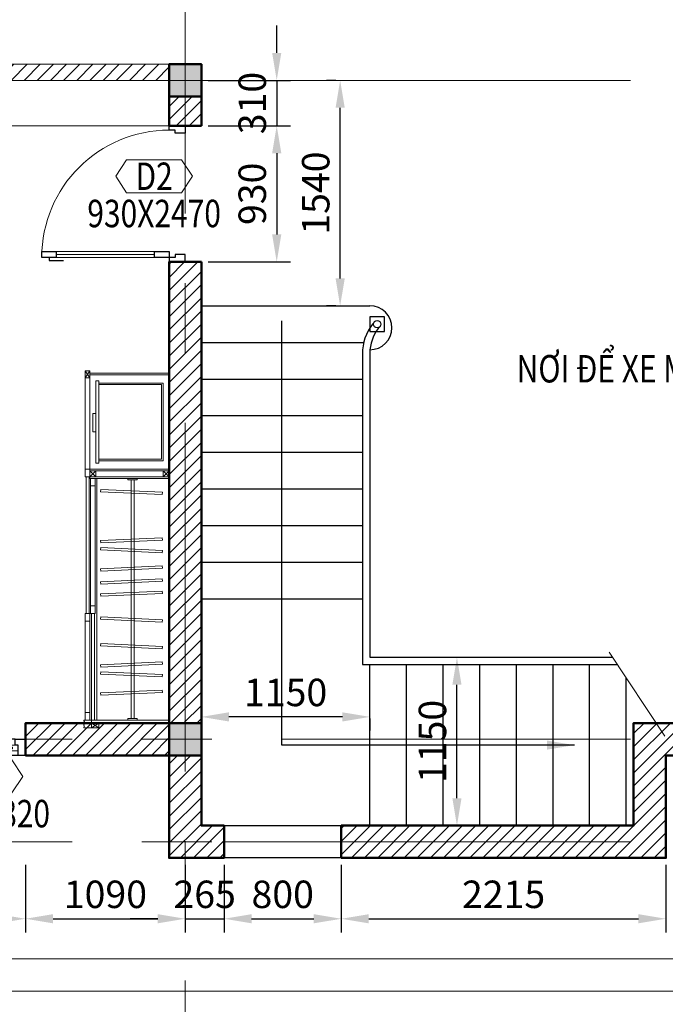
# Model space of a CAD drawing. Units: millimetres. Extents: x 36214 to 214414, y 7751 to 39251.
# Drawn here: x 55217 to 59623, y 15980 to 22704 of the extents above; entities that cross this region are included whole.
import ezdxf
from ezdxf.enums import TextEntityAlignment as Align

# ---------------------------------------------------------------- set-up
doc = ezdxf.new("R2010")
doc.units = ezdxf.units.MM
doc.linetypes.add('CENTER', pattern=[50.8, 31.75, -6.35, 6.35, -6.35])
doc.layers.add('A-ANNO-DIM', color=42, linetype='Continuous', lineweight=18, plot=False)
for name, color, linetype, lineweight in [('A-ANNO-HATCH', 9, 'Continuous', 9), ('A-ANNO-SYMBOL', 9, 'Continuous', 9), ('A-ANNO-TEXT', 3, 'Continuous', 25), ('A-OBJECT-CONCRETE', 2, 'Continuous', 50), ('A-OBJECT-FURNI', 167, 'Continuous', 15), ('A-OBJECT-WALL', 4, 'Continuous', 50), ('A-SKTCH-GRIB', 8, 'CENTER', 18), ('A-SKTCH-MEDIUM', 110, 'Continuous', 25), ('A-SKTCH-THIN', 8, 'Continuous', 18)]:
    doc.layers.add(name, color=color, linetype=linetype, lineweight=lineweight)
doc.styles.get("Standard").update_dxf_attribs({"font": 'arial.ttf'})
doc.styles.add('TXTS', font='arial.ttf', dxfattribs={"width": 0.8})
doc.dimstyles.new('DIM-75', dxfattribs={"dimscale": 75, "dimtxt": 2.5, "dimasz": 2.5, "dimexe": 1.25, "dimexo": 0.625, "dimtad": 1, "dimdec": 0, "dimtxsty": 'Standard', "dimcen": 2.5, "dimadec": 0, "dimazin": 0, "dimtfac": 1, "dimtdec": 0, "dimtmove": 0, "dimatfit": 3, "dimfxl": 0, "dimarcsym": 0})

# ---------------------------------------------------------------- blocks, each defined once
blk = doc.blocks.new('COT_220x220')
h = blk.add_hatch(color=256)
h.dxf.hatch_style = 1
h.paths.add_polyline_path([(-110, 110), (-110, -110), (110, -110), (110, 110)])
blk.add_lwpolyline([(-110, -110), (110, -110), (110, 110), (-110, 110)], close=True)
blk = doc.blocks.new('HETRUC')
at = {"layer": 'A-SKTCH-GRIB', "ltscale": 75}
for p, q in [((16382.7, 4509.8), (16382.7, 21929.3)), ((5609.8, 13039.3), (29671.1, 13039.3)), ((5609.8, 8539.3), (29671.1, 8539.3)), ((5609.8, 7839.3), (29671.1, 7839.3))]:
    blk.add_line(p, q, dxfattribs=at)
at = {"layer": 'A-SKTCH-THIN'}
for p, q in [((6702.7, 6819.3), (6702.7, 21039.3)), ((6702.7, 21039.3), (31071.1, 21039.3)), ((6922.7, 7039.3), (6922.7, 20819.3)), ((6922.7, 20819.3), (31071.1, 20819.3)), ((31071.1, 7039.3), (6922.7, 7039.3)), ((31071.1, 6819.3), (6702.7, 6819.3))]:
    blk.add_line(p, q, dxfattribs=at)
at = {"layer": 'A-OBJECT-CONCRETE'}
for p in [(16382.7, 13039.3), (16382.7, 8539.3)]:
    blk.add_blockref('COT_220x220', p, dxfattribs=at)
blk = doc.blocks.new('DOOR_930')
for p, q in [((30, 980), (70, 980)), ((30, 930), (10, 930)), ((10, 930), (10, 830)), ((70, 110), (30, 110))]:
    blk.add_line(p, q)
at = {"layer": 'A-SKTCH-MEDIUM'}
for points in [[(70, 880), (30, 880), (30, 980), (70, 980)], [(70, 110), (30, 110), (30, 210), (70, 210)], [(50, 0), (50, 70), (30, 70), (30, 110), (0, 110), (0, 0)], [(900, 110), (930, 110), (930, 0), (880, 0), (880, 70), (900, 70)]]:
    blk.add_lwpolyline(points, close=True, dxfattribs=at)
at = {"layer": 'A-SKTCH-THIN'}
for p, q in [((30, 210), (30, 880)), ((50, 210), (50, 880)), ((70, 880), (70, 210))]:
    blk.add_line(p, q, dxfattribs=at)
blk.add_arc((30, 110), 870, 0, 90, dxfattribs=at)
blk = doc.blocks.new('KH_TENCUADI')
for p, q in [((-3.5, 0), (-2.5, 1.5)), ((3.5, 0), (2.5, 1.5)), ((-3.5, 0), (-2.5, -1.5)), ((3.5, 0), (2.5, -1.5))]:
    blk.add_line(p, q)
for points in [[(-2.5, 1.5), (2.5, 1.5)], [(2.5, -1.5), (-2.5, -1.5)]]:
    blk.add_lwpolyline(points)
at = {"style": 'TXTS', "width": 0.8}
for tag, p in [('TENCUADI', (0, 0)), ('KTCUA', (0, -3.39))]:
    blk.add_attdef(tag, text='', height=2.5, dxfattribs=at).set_placement(p, align=Align.MIDDLE_CENTER)
blk = doc.blocks.new('WINDOW_600')
at = {"layer": 'A-SKTCH-MEDIUM'}
for p, q in [((50, 110), (550, 110)), ((70, 0), (530, 0))]:
    blk.add_line(p, q, dxfattribs=at)
for points in [[(70, 0), (0, 0), (0, 110), (50, 110), (50, 40), (70, 40)], [(550, 110), (550, 40), (530, 40), (530, 0), (600, 0), (600, 110)]]:
    blk.add_lwpolyline(points, close=True, dxfattribs=at)
at = {"layer": 'A-SKTCH-THIN'}
for p, q in [((100, 70), (500, 70)), ((100, 70), (100, 65)), ((500, 70), (500, 65)), ((100, 65), (90, 65)), ((90, 65), (90, 55)), ((100, 55), (90, 55)), ((100, 50), (100, 55)), ((100, 50), (500, 50)), ((500, 65), (510, 65)), ((500, 50), (500, 55)), ((500, 55), (510, 55)), ((510, 65), (510, 55))]:
    blk.add_line(p, q, dxfattribs=at)
for points in [[(110, 70), (110, 80), (50, 80), (50, 40), (110, 40), (110, 50)], [(490, 50), (490, 40), (550, 40), (550, 80), (490, 80), (490, 70)]]:
    blk.add_lwpolyline(points, dxfattribs=at)
blk.add_circle((520, 32), 8, dxfattribs=at)
blk = doc.blocks.new('KH_TENCUASO')
for p, q in [((-3.5, 0), (-2.5, 1.5)), ((3.5, 0), (2.5, 1.5)), ((-3.5, 0), (-2.5, -1.5)), ((3.5, 0), (2.5, -1.5)), ((-2.5, -5.227), (2.5, -5.227))]:
    blk.add_line(p, q)
for points in [[(-2.5, 1.5), (2.5, 1.5)], [(2.5, -1.5), (-2.5, -1.5)]]:
    blk.add_lwpolyline(points)
at = {"style": 'TXTS', "width": 0.8}
for tag, p in [('TENCUASO', (0, 0)), ('KTCUA', (0, -3.39)), ('CODE', (0, -7.013))]:
    blk.add_attdef(tag, text='', height=2.5, dxfattribs=at).set_placement(p, align=Align.MIDDLE_CENTER)
blk = doc.blocks.new('TUQUANAO')
at = {"layer": 'A-OBJECT-FURNI'}
for p, q in [((-31.2, 530.8), (-31.2, 582.8)), ((-31.2, 582.8), (-26, 582.8)), ((-15.6, 582.8), (-10.4, 582.8)), ((0, 582.8), (5.2, 582.8)), ((15.6, 582.8), (20.8, 582.8)), ((20.8, 582.8), (20.8, 530.8)), ((72.9, 572.4), (20.8, 572.4)), ((20.8, 572.4), (20.8, 541.2)), ((20.8, 541.2), (72.9, 541.2)), ((72.9, 572.4), (697.3, 572.4)), ((72.9, 541.2), (72.9, 572.4)), ((72.9, 541.2), (697.3, 541.2)), ((749.4, 572.4), (697.3, 572.4)), ((697.3, 572.4), (697.3, 541.2)), ((697.3, 541.2), (749.4, 541.2)), ((749.4, 541.2), (749.4, 572.4)), ((749.4, 567.2), (1682.3, 567.2)), ((749.4, 546.4), (1682.3, 546.4)), ((1671.9, 0), (1671.9, 541.2)), ((1671.9, 541.2), (1682.3, 541.2)), ((1682.3, 541.2), (1682.3, 572.4)), ((1682.3, 572.4), (1734.3, 572.4)), ((1723.9, 499.6), (1682.3, 541.2)), ((1682.3, 499.6), (1723.9, 541.2)), ((1723.9, 541.2), (1682.3, 541.2)), ((1682.3, 541.2), (1682.3, 499.6)), ((1734.3, 541.2), (1682.3, 541.2)), ((1682.3, 541.2), (1682.3, 0)), ((1723.9, 499.6), (1723.9, 541.2)), ((1723.9, 0), (1723.9, 541.2)), ((1723.9, 541.2), (1734.3, 541.2)), ((1734.3, 572.4), (1734.3, 541.2)), ((2358.8, 572.4), (1734.3, 572.4)), ((2358.8, 541.2), (1734.3, 541.2)), ((1734.3, 541.2), (1734.3, 0)), ((2405.6, 541.2), (2358.8, 572.4)), ((2358.8, 541.2), (2405.6, 572.4)), ((2358.8, 541.2), (2358.8, 572.4)), ((2358.8, 572.4), (2405.6, 572.4)), ((2405.6, 541.2), (2358.8, 541.2)), ((2379.6, 0), (2379.6, 541.2)), ((2379.6, 541.2), (2390, 541.2)), ((2390, 541.2), (2390, 0)), ((2405.6, 572.4), (2405.6, 541.2)), ((-31.2, 530.8), (-31.2, 478.8)), ((0, 530.8), (-31.2, 530.8)), ((0, 478.8), (-31.2, 530.8)), ((-31.2, 478.8), (0, 530.8)), ((20.8, 530.8), (-31.2, 530.8)), ((-31.2, 478.8), (0, 478.8)), ((0, 478.8), (0, 530.8)), ((0, 0), (0, 530.8)), ((0, 530.8), (20.8, 530.8)), ((20.8, 530.8), (749.4, 530.8)), ((20.8, 530.8), (20.8, 0)), ((749.4, 510), (20.8, 510)), ((20.8, 494.4), (1671.9, 494.4)), ((801.4, 536), (749.4, 536)), ((749.4, 536), (749.4, 504.8)), ((749.4, 504.8), (801.4, 504.8)), ((801.4, 504.8), (801.4, 536)), ((801.4, 536), (1619.9, 536)), ((801.4, 504.8), (1619.9, 504.8)), ((1671.9, 536), (1619.9, 536)), ((1619.9, 536), (1619.9, 504.8)), ((1619.9, 504.8), (1671.9, 504.8)), ((1671.9, 504.8), (1671.9, 536)), ((1682.3, 530.8), (1682.3, 530.8)), ((1682.3, 499.6), (1723.9, 499.6)), ((2338, 499.6), (1776, 499.6)), ((1776, 499.6), (1776, 478.8)), ((1776, 478.8), (2338, 478.8)), ((1791.6, 478.8), (1791.6, 41.6)), ((1802, 478.8), (1802, 52)), ((1989.3, 499.6), (1989.3, 520.4)), ((1989.3, 520.4), (2114.2, 520.4)), ((2114.2, 499.6), (1989.3, 499.6)), ((2114.2, 520.4), (2114.2, 499.6)), ((2312, 52), (2312, 478.8)), ((2322.4, 41.6), (2322.4, 478.8)), ((2338, 478.8), (2338, 499.6)), ((205.9, 467.9), (190.3, 467.2)), ((190.3, 467.2), (209.9, 46.1)), ((225.5, 46.9), (205.9, 467.9)), ((315.7, 46.9), (335.3, 467.9)), ((350.9, 467.2), (331.3, 46.1)), ((335.3, 467.9), (350.9, 467.2)), ((398.4, 467.9), (382.8, 467.2)), ((382.8, 467.2), (402.4, 46.1)), ((418, 46.9), (398.4, 467.9)), ((508.3, 46.9), (527.9, 467.9)), ((543.5, 467.2), (523.9, 46.1)), ((527.9, 467.9), (543.5, 467.2)), ((690.4, 46.9), (710, 467.9)), ((725.6, 467.2), (706, 46.1)), ((710, 467.9), (725.6, 467.2)), ((882.4, 467.9), (866.8, 467.2)), ((866.8, 467.2), (886.4, 46.1)), ((902, 46.9), (882.4, 467.9)), ((965.6, 467.9), (950, 467.2)), ((950, 467.2), (969.6, 46.1)), ((985.2, 46.9), (965.6, 467.9)), ((1054.1, 467.9), (1038.5, 467.2)), ((1038.5, 467.2), (1058.1, 46.1)), ((1073.7, 46.9), (1054.1, 467.9)), ((1164, 46.9), (1183.6, 467.9)), ((1199.2, 467.2), (1179.6, 46.1)), ((1183.6, 467.9), (1199.2, 467.2)), ((1246.6, 467.9), (1231, 467.2)), ((1231, 467.2), (1250.6, 46.1)), ((1266.2, 46.9), (1246.6, 467.9)), ((1560.9, 46.9), (1580.5, 467.9)), ((1596.1, 467.2), (1576.5, 46.1)), ((1580.5, 467.9), (1596.1, 467.2)), ((31.2, 281), (20.8, 281)), ((20.8, 281), (20.8, 218.6)), ((31.2, 218.6), (31.2, 281)), ((1661.5, 218.6), (1661.5, 281)), ((1661.5, 281), (1671.9, 281)), ((1671.9, 281), (1671.9, 218.6)), ((20.8, 218.6), (31.2, 218.6)), ((31.2, 239.4), (31.2, 260.2)), ((31.2, 260.2), (1661.5, 260.2)), ((1661.5, 239.4), (31.2, 239.4)), ((1661.5, 260.2), (1661.5, 239.4)), ((1671.9, 218.6), (1661.5, 218.6)), ((20.8, 0), (0, 0)), ((20.8, 0), (2379.6, 0)), ((209.9, 46.1), (225.5, 46.9)), ((331.3, 46.1), (315.7, 46.9)), ((402.4, 46.1), (418, 46.9)), ((523.9, 46.1), (508.3, 46.9)), ((706, 46.1), (690.4, 46.9)), ((886.4, 46.1), (902, 46.9)), ((969.6, 46.1), (985.2, 46.9)), ((1058.1, 46.1), (1073.7, 46.9)), ((1179.6, 46.1), (1164, 46.9)), ((1250.6, 46.1), (1266.2, 46.9)), ((1576.5, 46.1), (1560.9, 46.9)), ((1682.3, 0), (1671.9, 0)), ((1723.9, 0), (1682.3, 41.6)), ((1723.9, 41.6), (1682.3, 41.6)), ((1682.3, 41.6), (1682.3, 0)), ((1682.3, 0), (1723.9, 41.6)), ((1682.3, 0), (1723.9, 0)), ((1723.9, 0), (1723.9, 41.6)), ((1734.3, 0), (1723.9, 0)), ((1791.6, 41.6), (2322.4, 41.6)), ((1802, 52), (2312, 52)), ((2390, 0), (2379.6, 0))]:
    blk.add_line(p, q, dxfattribs=at)
for centre in [(-20.8, 582.8), (-5.2, 582.8), (10.4, 582.8)]:
    blk.add_arc(centre, 5.2, 180, 0, dxfattribs=at)
blk = doc.blocks.new('ROOM_NAME')
at = {"style": 'TXTS', "width": 0.8}
for tag, p in [('TENPHONG', (0.951, 2.451)), ('DIENTICHPHONG', (0.951, -2.3))]:
    blk.add_attdef(tag, text='', height=2.5, dxfattribs=at).set_placement(p, align=Align.MIDDLE_CENTER)
blk = doc.blocks.new('*D95')
at = {"layer": 'A-ANNO-DIM', "color": 0, "lineweight": -2, "transparency": 16777216}
for p, q in [((57375.5, 22289.9), (57310.4, 22289.9)), ((57404.1, 20937.4), (57404.1, 22102.4)), ((57375.5, 20749.9), (57310.4, 20749.9))]:
    blk.add_line(p, q, dxfattribs=at)
at = {"layer": 'A-ANNO-DIM', "color": 0, "transparency": 16777216}
for points in [[(57372.9, 22102.4), (57435.4, 22102.4), (57404.1, 22289.9)], [(57372.9, 20937.4), (57435.4, 20937.4), (57404.1, 20749.9)]]:
    blk.add_solid(points, dxfattribs=at)
at = {"layer": 'Defpoints', "color": 0, "transparency": 16777216}
for p in [(57404.1, 22289.9), (57422.4, 22289.9), (57422.4, 20749.9)]:
    blk.add_point(p, dxfattribs=at)
at = {"layer": 'A-ANNO-DIM', "color": 0, "transparency": 16777216, "insert": (57261.5, 21519.9), "char_height": 187.5, "attachment_point": 5, "rotation": 90, "bg_fill": 3, "box_fill_scale": 1.1, "bg_fill_color": 256, "bg_fill_true_color": 13158600, "bg_fill_transparency": 0}
blk.add_mtext('1540', dxfattribs=at)
blk = doc.blocks.new('*D96')
at = {"layer": 'A-ANNO-DIM', "color": 0, "lineweight": -2, "transparency": 16777216}
for p, q in [((56971.2, 22477.4), (56971.2, 22664.9)), ((56503.8, 22289.9), (57064.9, 22289.9)), ((56971.2, 22289.9), (56971.2, 21979.9)), ((56503.8, 21979.9), (57064.9, 21979.9)), ((56971.2, 21792.4), (56971.2, 21604.9))]:
    blk.add_line(p, q, dxfattribs=at)
at = {"layer": 'A-ANNO-DIM', "color": 0, "transparency": 16777216}
for points in [[(56939.9, 22477.4), (57002.4, 22477.4), (56971.2, 22289.9)], [(56939.9, 21792.4), (57002.4, 21792.4), (56971.2, 21979.9)]]:
    blk.add_solid(points, dxfattribs=at)
at = {"layer": 'Defpoints', "color": 0, "transparency": 16777216}
for p in [(56456.9, 22289.9), (56456.9, 21979.9), (56971.2, 21979.9)]:
    blk.add_point(p, dxfattribs=at)
at = {"layer": 'A-ANNO-DIM', "color": 0, "transparency": 16777216, "insert": (56828.5, 22134.9), "char_height": 187.5, "attachment_point": 5, "rotation": 90, "bg_fill": 3, "box_fill_scale": 1.1, "bg_fill_color": 256, "bg_fill_true_color": 13158600, "bg_fill_transparency": 0}
blk.add_mtext('310', dxfattribs=at)
blk = doc.blocks.new('*D97')
at = {"layer": 'A-ANNO-DIM', "color": 0, "lineweight": -2, "transparency": 16777216}
for p, q in [((56503.8, 21979.9), (57064.9, 21979.9)), ((56971.2, 21792.4), (56971.2, 21237.4)), ((56503.8, 21049.9), (57064.9, 21049.9))]:
    blk.add_line(p, q, dxfattribs=at)
at = {"layer": 'A-ANNO-DIM', "color": 0, "transparency": 16777216}
for points in [[(56939.9, 21792.4), (57002.4, 21792.4), (56971.2, 21979.9)], [(56939.9, 21237.4), (57002.4, 21237.4), (56971.2, 21049.9)]]:
    blk.add_solid(points, dxfattribs=at)
at = {"layer": 'Defpoints', "color": 0, "transparency": 16777216}
for p in [(56456.9, 21979.9), (56456.9, 21049.9), (56971.2, 21049.9)]:
    blk.add_point(p, dxfattribs=at)
at = {"layer": 'A-ANNO-DIM', "color": 0, "transparency": 16777216, "insert": (56828.5, 21514.9), "char_height": 187.5, "attachment_point": 5, "rotation": 90, "bg_fill": 3, "box_fill_scale": 1.1, "bg_fill_color": 256, "bg_fill_true_color": 13158600, "bg_fill_transparency": 0}
blk.add_mtext('930', dxfattribs=at)
blk = doc.blocks.new('*D98')
at = {"layer": 'A-ANNO-DIM', "color": 0, "lineweight": -2, "transparency": 16777216}
for p, q in [((56456.9, 17931.7), (56456.9, 17848.8)), ((57419.4, 17942.6), (56644.4, 17942.6)), ((57606.9, 17931.7), (57606.9, 17848.8))]:
    blk.add_line(p, q, dxfattribs=at)
at = {"layer": 'A-ANNO-DIM', "color": 0, "transparency": 16777216}
for points in [[(56644.4, 17973.8), (56644.4, 17911.3), (56456.9, 17942.6)], [(57419.4, 17973.8), (57419.4, 17911.3), (57606.9, 17942.6)]]:
    blk.add_solid(points, dxfattribs=at)
at = {"layer": 'Defpoints', "color": 0, "transparency": 16777216}
for p in [(56456.9, 17978.6), (57606.9, 17978.6), (56456.9, 17942.6)]:
    blk.add_point(p, dxfattribs=at)
at = {"layer": 'A-ANNO-DIM', "color": 0, "transparency": 16777216, "insert": (57031.9, 18085.2), "char_height": 187.5, "attachment_point": 5, "bg_fill": 3, "box_fill_scale": 1.1, "bg_fill_color": 256, "bg_fill_true_color": 13158600, "bg_fill_transparency": 0}
blk.add_mtext('1150', dxfattribs=at)
blk = doc.blocks.new('*D99')
at = {"layer": 'A-ANNO-DIM', "color": 0, "lineweight": -2, "transparency": 16777216}
for p, q in [((57903.8, 18349.9), (58294.9, 18349.9)), ((58201.1, 17387.4), (58201.1, 18162.4)), ((57903.8, 17199.9), (58294.9, 17199.9))]:
    blk.add_line(p, q, dxfattribs=at)
at = {"layer": 'A-ANNO-DIM', "color": 0, "transparency": 16777216}
for points in [[(58169.9, 18162.4), (58232.4, 18162.4), (58201.1, 18349.9)], [(58169.9, 17387.4), (58232.4, 17387.4), (58201.1, 17199.9)]]:
    blk.add_solid(points, dxfattribs=at)
at = {"layer": 'Defpoints', "color": 0, "transparency": 16777216}
for p in [(57856.9, 18349.9), (58201.1, 18349.9), (57856.9, 17199.9)]:
    blk.add_point(p, dxfattribs=at)
at = {"layer": 'A-ANNO-DIM', "color": 0, "transparency": 16777216, "insert": (58058.5, 17774.9), "char_height": 187.5, "attachment_point": 5, "rotation": 90, "bg_fill": 3, "box_fill_scale": 1.1, "bg_fill_color": 256, "bg_fill_true_color": 13158600, "bg_fill_transparency": 0}
blk.add_mtext('1150', dxfattribs=at)
blk = doc.blocks.new('*D115')
at = {"layer": 'A-ANNO-DIM', "color": 0, "lineweight": -2, "transparency": 16777216}
for p, q in [((54656.9, 16933), (54656.9, 16470.2)), ((55256.9, 16933), (55256.9, 16470.2)), ((54844.4, 16563.9), (55069.4, 16563.9))]:
    blk.add_line(p, q, dxfattribs=at)
at = {"layer": 'A-ANNO-DIM', "color": 0, "transparency": 16777216}
for points in [[(54844.4, 16595.2), (54844.4, 16532.7), (54656.9, 16563.9)], [(55069.4, 16595.2), (55069.4, 16532.7), (55256.9, 16563.9)]]:
    blk.add_solid(points, dxfattribs=at)
at = {"layer": 'Defpoints', "color": 0, "transparency": 16777216}
for p in [(54656.9, 16979.9), (55256.9, 16979.9), (55256.9, 16563.9)]:
    blk.add_point(p, dxfattribs=at)
at = {"layer": 'A-ANNO-DIM', "color": 0, "transparency": 16777216, "insert": (54956.9, 16706.5), "char_height": 187.5, "attachment_point": 5, "bg_fill": 3, "box_fill_scale": 1.1, "bg_fill_color": 256, "bg_fill_true_color": 13158600, "bg_fill_transparency": 0}
blk.add_mtext('600', dxfattribs=at)
blk = doc.blocks.new('*D116')
at = {"layer": 'A-ANNO-DIM', "color": 0, "lineweight": -2, "transparency": 16777216}
for p, q in [((55256.9, 16933), (55256.9, 16470.2)), ((56346.9, 16933), (56346.9, 16470.2)), ((55444.4, 16563.9), (56159.4, 16563.9))]:
    blk.add_line(p, q, dxfattribs=at)
at = {"layer": 'A-ANNO-DIM', "color": 0, "transparency": 16777216}
for points in [[(55444.4, 16595.2), (55444.4, 16532.7), (55256.9, 16563.9)], [(56159.4, 16595.2), (56159.4, 16532.7), (56346.9, 16563.9)]]:
    blk.add_solid(points, dxfattribs=at)
at = {"layer": 'Defpoints', "color": 0, "transparency": 16777216}
for p in [(55256.9, 16979.9), (56346.9, 16979.9), (56346.9, 16563.9)]:
    blk.add_point(p, dxfattribs=at)
at = {"layer": 'A-ANNO-DIM', "color": 0, "transparency": 16777216, "insert": (55801.9, 16706.5), "char_height": 187.5, "attachment_point": 5, "bg_fill": 3, "box_fill_scale": 1.1, "bg_fill_color": 256, "bg_fill_true_color": 13158600, "bg_fill_transparency": 0}
blk.add_mtext('1090', dxfattribs=at)
blk = doc.blocks.new('*D117')
at = {"layer": 'A-ANNO-DIM', "color": 0, "lineweight": -2, "transparency": 16777216}
for p, q in [((56346.9, 16933), (56346.9, 16470.2)), ((56611.9, 16933), (56611.9, 16470.2)), ((56159.4, 16563.9), (55971.9, 16563.9)), ((56346.9, 16563.9), (56611.9, 16563.9)), ((56799.4, 16563.9), (56986.9, 16563.9))]:
    blk.add_line(p, q, dxfattribs=at)
at = {"layer": 'A-ANNO-DIM', "color": 0, "transparency": 16777216}
for points in [[(56159.4, 16595.2), (56159.4, 16532.7), (56346.9, 16563.9)], [(56799.4, 16595.2), (56799.4, 16532.7), (56611.9, 16563.9)]]:
    blk.add_solid(points, dxfattribs=at)
at = {"layer": 'Defpoints', "color": 0, "transparency": 16777216}
for p in [(56346.9, 16979.9), (56611.9, 16979.9), (56611.9, 16563.9)]:
    blk.add_point(p, dxfattribs=at)
at = {"layer": 'A-ANNO-DIM', "color": 0, "transparency": 16777216, "insert": (56479.4, 16706.5), "char_height": 187.5, "attachment_point": 5, "bg_fill": 3, "box_fill_scale": 1.1, "bg_fill_color": 256, "bg_fill_true_color": 13158600, "bg_fill_transparency": 0}
blk.add_mtext('265', dxfattribs=at)
blk = doc.blocks.new('*D118')
at = {"layer": 'A-ANNO-DIM', "color": 0, "lineweight": -2, "transparency": 16777216}
for p, q in [((56611.9, 16933), (56611.9, 16470.2)), ((57411.9, 16933), (57411.9, 16470.2)), ((56799.4, 16563.9), (57224.4, 16563.9))]:
    blk.add_line(p, q, dxfattribs=at)
at = {"layer": 'A-ANNO-DIM', "color": 0, "transparency": 16777216}
for points in [[(56799.4, 16595.2), (56799.4, 16532.7), (56611.9, 16563.9)], [(57224.4, 16595.2), (57224.4, 16532.7), (57411.9, 16563.9)]]:
    blk.add_solid(points, dxfattribs=at)
at = {"layer": 'Defpoints', "color": 0, "transparency": 16777216}
for p in [(56611.9, 16979.9), (57411.9, 16979.9), (57411.9, 16563.9)]:
    blk.add_point(p, dxfattribs=at)
at = {"layer": 'A-ANNO-DIM', "color": 0, "transparency": 16777216, "insert": (57011.9, 16706.5), "char_height": 187.5, "attachment_point": 5, "bg_fill": 3, "box_fill_scale": 1.1, "bg_fill_color": 256, "bg_fill_true_color": 13158600, "bg_fill_transparency": 0}
blk.add_mtext('800', dxfattribs=at)
blk = doc.blocks.new('*D119')
at = {"layer": 'A-ANNO-DIM', "color": 0, "lineweight": -2, "transparency": 16777216}
for p, q in [((57411.9, 16933), (57411.9, 16470.2)), ((59626.9, 16933), (59626.9, 16470.2)), ((57599.4, 16563.9), (59439.4, 16563.9))]:
    blk.add_line(p, q, dxfattribs=at)
at = {"layer": 'A-ANNO-DIM', "color": 0, "transparency": 16777216}
for points in [[(57599.4, 16595.2), (57599.4, 16532.7), (57411.9, 16563.9)], [(59439.4, 16595.2), (59439.4, 16532.7), (59626.9, 16563.9)]]:
    blk.add_solid(points, dxfattribs=at)
at = {"layer": 'Defpoints', "color": 0, "transparency": 16777216}
for p in [(57411.9, 16979.9), (59626.9, 16979.9), (59626.9, 16563.9)]:
    blk.add_point(p, dxfattribs=at)
at = {"layer": 'A-ANNO-DIM', "color": 0, "transparency": 16777216, "insert": (58519.4, 16706.5), "char_height": 187.5, "attachment_point": 5, "bg_fill": 3, "box_fill_scale": 1.1, "bg_fill_color": 256, "bg_fill_true_color": 13158600, "bg_fill_transparency": 0}
blk.add_mtext('2215', dxfattribs=at)

msp = doc.modelspace()

# ---------------------------------------------------------------- hatches: boundary and pattern name
at = {"layer": 'A-ANNO-HATCH'}
h = msp.add_hatch(dxfattribs=at)
h.set_pattern_fill('ANSI31', color=256, scale=20)
h.paths.add_polyline_path([(56236.9, 22399.9), (50906.9, 22399.9), (50906.9, 22289.9), (51446.9, 22289.9), (56236.9, 22289.9)])
h.paths.add_polyline_path([(51556.9, 22289.9), (51446.9, 22289.9), (51446.9, 21589.9), (51556.9, 21589.9)])
h = msp.add_hatch(dxfattribs=at)
h.set_pattern_fill('ANSI31', color=256, scale=20, style=0)
h.paths.add_polyline_path([(56346.9, 22179.9), (56236.9, 22179.9), (56236.9, 21979.9), (56346.9, 21979.9)])
h.paths.add_polyline_path([(56456.9, 22179.9), (56346.9, 22179.9), (56346.9, 21979.9), (56456.9, 21979.9)])
h = msp.add_hatch(dxfattribs=at)
h.set_pattern_fill('ANSI31', color=256, scale=20)
h.paths.add_polyline_path([(56346.9, 21049.9), (56236.9, 21049.9), (56236.9, 17899.9), (56346.9, 17899.9)])
h.paths.add_polyline_path([(56456.9, 21049.9), (56346.9, 21049.9), (56346.9, 17899.9), (56456.9, 17899.9)])
h = msp.add_hatch(dxfattribs=at)
h.set_pattern_fill('ANSI31', color=256, scale=20)
h.paths.add_polyline_path([(56236.9, 17899.9), (55256.9, 17899.9), (55256.9, 17789.9), (56236.9, 17789.9)])
h.paths.add_polyline_path([(56236.9, 17789.9), (55256.9, 17789.9), (55256.9, 17679.9), (56236.9, 17679.9)])
h = msp.add_hatch(dxfattribs=at)
h.set_pattern_fill('ANSI31', color=256, scale=20)
h.paths.add_polyline_path([(59626.9, 17679.9), (59736.9, 17679.9), (59736.9, 17789.9), (59406.9, 17789.9), (59406.9, 17199.9), (57411.9, 17199.9), (57411.9, 17089.9), (59626.9, 17089.9)])
h.paths.add_polyline_path([(59736.9, 17899.9), (59406.9, 17899.9), (59406.9, 17789.9), (59736.9, 17789.9)])
h.paths.add_polyline_path([(59626.9, 17089.9), (57411.9, 17089.9), (57411.9, 16979.9), (59626.9, 16979.9)])
h = msp.add_hatch(dxfattribs=at)
h.set_pattern_fill('ANSI31', color=256, scale=20)
h.paths.add_polyline_path([(56346.9, 17679.9), (56236.9, 17679.9), (56236.9, 17089.9), (56346.9, 17089.9)])
h.paths.add_polyline_path([(56456.9, 17679.9), (56346.9, 17679.9), (56346.9, 17089.9), (56611.9, 17089.9), (56611.9, 17199.9), (56456.9, 17199.9)])
h.paths.add_polyline_path([(56346.9, 17089.9), (56236.9, 17089.9), (56236.9, 16979.9), (56346.9, 16979.9)])
h.paths.add_polyline_path([(56611.9, 17089.9), (56346.9, 17089.9), (56346.9, 16979.9), (56611.9, 16979.9)])

# ---------------------------------------------------------------- next in the draw order: block references
msp.add_blockref('HETRUC', (39964.3, 9250.6))

# ---------------------------------------------------------------- next in the draw order: linework, layer by layer
msp.add_lwpolyline([(50906.9, 22289.9), (51446.9, 22289.9), (51446.9, 21589.9), (51556.9, 21589.9), (51556.9, 22289.9), (56236.9, 22289.9), (56236.9, 22399.9), (50906.9, 22399.9)], close=True, dxfattribs=at)
at = {"layer": 'A-ANNO-SYMBOL'}
msp.add_line((59240.5, 18385.5), (59619.4, 17811.6), dxfattribs=at)
at = {"layer": 'A-OBJECT-FURNI'}
msp.add_lwpolyline([(51556.9, 21689.9), (54556.9, 21689.9), (54846.9, 21979.9), (56236.9, 21979.9)], dxfattribs=at)
at = {"layer": 'A-OBJECT-WALL'}
for points in [[(56456.9, 21979.9), (56236.9, 21979.9), (56236.9, 22179.9), (56456.9, 22179.9)], [(56456.9, 21049.9), (56236.9, 21049.9), (56236.9, 17899.9), (56456.9, 17899.9)], [(56236.9, 17899.9), (55256.9, 17899.9), (55256.9, 17679.9), (56236.9, 17679.9)], [(57411.9, 16979.9), (59626.9, 16979.9), (59626.9, 17679.9), (59736.9, 17679.9), (59736.9, 17899.9), (59406.9, 17899.9), (59406.9, 17199.9), (57411.9, 17199.9)]]:
    msp.add_lwpolyline(points, close=True, dxfattribs=at)
msp.add_lwpolyline([(56611.9, 17199.9), (56611.9, 16979.9), (56236.9, 16979.9), (56236.9, 17679.9), (56456.9, 17679.9), (56456.9, 17199.9), (56611.9, 17199.9)], dxfattribs=at)
at = {"layer": 'A-SKTCH-MEDIUM'}
for p, q in [((56456.9, 20749.9), (57606.9, 20749.9)), ((56456.9, 20499.9), (57564.6, 20499.9)), ((57556.9, 20449.9), (57556.9, 18299.9)), ((57606.9, 20449.9), (57606.9, 18349.9)), ((56456.9, 20249.9), (57556.9, 20249.9)), ((56456.9, 19999.9), (57556.9, 19999.9)), ((56456.9, 19749.9), (57556.9, 19749.9)), ((56456.9, 19499.9), (57556.9, 19499.9)), ((56456.9, 19249.9), (57556.9, 19249.9)), ((56456.9, 18999.9), (57556.9, 18999.9)), ((56456.9, 18749.9), (57556.9, 18749.9)), ((57556.9, 18299.9), (59297, 18299.9)), ((57606.9, 18349.9), (59264, 18349.9)), ((57606.9, 17199.9), (57606.9, 18299.9)), ((57856.9, 17199.9), (57856.9, 18299.9)), ((58106.9, 17199.9), (58106.9, 18299.9)), ((58356.9, 17199.9), (58356.9, 18299.9)), ((58606.9, 17199.9), (58606.9, 18299.9)), ((58856.9, 17199.9), (58856.9, 18299.9)), ((59106.9, 17199.9), (59106.9, 18299.9)), ((59356.9, 17199.9), (59356.9, 18209.1))]:
    msp.add_line(p, q, dxfattribs=at)
for points in [[(57606.9, 20574.9), (57706.9, 20574.9), (57706.9, 20674.9), (57606.9, 20674.9)], [(56611.9, 17199.9), (57411.9, 17199.9), (57411.9, 16979.9), (56611.9, 16979.9)]]:
    msp.add_lwpolyline(points, close=True, dxfattribs=at)
msp.add_circle((57656.9, 20624.9), 25, dxfattribs=at)
for centre, radius, start, end in [((57606.9, 20599.9), 150, 270, 90), ((57876.5, 20426.4), 320.4, 136.92464, 175.80108), ((57888.2, 20422.8), 282.5, 137.95448, 174.49224)]:
    msp.add_arc(centre, radius, start, end, dxfattribs=at)
at = {"layer": 'A-SKTCH-THIN'}
msp.add_line((56611.9, 17089.9), (57411.9, 17089.9), dxfattribs=at)

# ---------------------------------------------------------------- next in the draw order: block references
for name, p, rotation in [('DOOR_930', (56346.9, 21049.9), 90.00000000000001), ('TUQUANAO', (56236.9, 17899.9), 90), ('WINDOW_600', (55256.9, 17789.9), 180)]:
    msp.add_blockref(name, p, dxfattribs=dict(rotation=rotation))
at = {"layer": 'A-ANNO-SYMBOL', "xscale": 75, "yscale": 75, "zscale": 75}
for name, p, values in [('KH_TENCUADI', (56134.4, 21634.8), {'TENCUADI': 'D2', 'KTCUA': '930X2470'}), ('KH_TENCUASO', (54975.5, 17536.1), {'TENCUASO': 'S5', 'KTCUA': '600x1820', 'CODE': '600'})]:
    msp.add_blockref(name, p, dxfattribs=at).add_auto_attribs(values)
at = {"layer": 'A-ANNO-TEXT', "xscale": 75, "yscale": 75, "zscale": 75}
msp.add_blockref('ROOM_NAME', (59237, 20136.4), dxfattribs=at).add_auto_attribs({'TENPHONG': 'NƠI ĐỂ XE MÁY'})

# ---------------------------------------------------------------- next in the draw order: dimensions: what is measured, and where the dimension line sits
at = {"layer": 'A-ANNO-DIM'}
dim = msp.add_linear_dim(base=(56971.2, 21979.9), p1=(56456.9, 22289.9), p2=(56456.9, 21979.9), angle=90, dimstyle='DIM-75', dxfattribs=at)
dim.commit()
dim.dimension.update_dxf_attribs({"geometry": '*D96', "text_midpoint": (56971.2, 22134.9), "dimtype": 160})
for base, p1, p2, picture, middle in [((57404.1, 22289.9), (57422.4, 20749.9), (57422.4, 22289.9), '*D95', (57261.5, 21519.9)), ((58201.1, 18349.9), (57856.9, 17199.9), (57856.9, 18349.9), '*D99', (58058.5, 17774.9))]:
    dim = msp.add_linear_dim(base=base, p1=p1, p2=p2, angle=90, dimstyle='DIM-75', dxfattribs=at)
    dim.commit()
    dim.dimension.update_dxf_attribs({"geometry": picture, "text_midpoint": middle})
dim = msp.add_linear_dim(base=(56456.9, 17942.6), p1=(57606.9, 17978.6), p2=(56456.9, 17978.6), dimstyle='DIM-75', dxfattribs=at)
dim.commit()
dim.dimension.update_dxf_attribs({"geometry": '*D98', "text_midpoint": (57031.9, 18085.2)})
dim = msp.add_linear_dim(base=(55256.9, 16563.9), p1=(54656.9, 16979.9), p2=(55256.9, 16979.9), dimstyle='DIM-75', override={"dimtmove": 1}, dxfattribs=at)
dim.commit()
dim.dimension.update_dxf_attribs({"geometry": '*D115', "text_midpoint": (54956.9, 16706.5)})

# ---------------------------------------------------------------- next in the draw order: dimensions: what is measured, and where the dimension line sits
dim = msp.add_linear_dim(base=(56971.2, 21049.9), p1=(56456.9, 21979.9), p2=(56456.9, 21049.9), angle=90, dimstyle='DIM-75', override={"dimtmove": 1}, dxfattribs=at)
dim.commit()
dim.dimension.update_dxf_attribs({"geometry": '*D97', "text_midpoint": (56828.5, 21514.9)})
dim = msp.add_linear_dim(base=(56346.9, 16563.9), p1=(55256.9, 16979.9), p2=(56346.9, 16979.9), dimstyle='DIM-75', override={"dimtmove": 1}, dxfattribs=at)
dim.commit()
dim.dimension.update_dxf_attribs({"geometry": '*D116', "text_midpoint": (55801.9, 16706.5)})

# ---------------------------------------------------------------- next in the draw order: leaders
at = {"layer": 'A-SKTCH-THIN'}
msp.add_leader([(59003.8, 17749.9), (57006.9, 17749.9), (57006.9, 20648)], dimstyle='DIM-75', override={"dimgap": 0.625, "dimtad": 0}, dxfattribs=at)

# ---------------------------------------------------------------- next in the draw order: dimensions: what is measured, and where the dimension line sits
at = {"layer": 'A-ANNO-DIM'}
dim = msp.add_linear_dim(base=(56611.9, 16563.9), p1=(56346.9, 16979.9), p2=(56611.9, 16979.9), dimstyle='DIM-75', override={"dimtmove": 1}, dxfattribs=at)
dim.commit()
dim.dimension.update_dxf_attribs({"geometry": '*D117', "text_midpoint": (56479.4, 16563.9), "dimtype": 160})

# ---------------------------------------------------------------- next in the draw order: dimensions: what is measured, and where the dimension line sits
dim = msp.add_linear_dim(base=(57411.9, 16563.9), p1=(56611.9, 16979.9), p2=(57411.9, 16979.9), dimstyle='DIM-75', override={"dimtmove": 1}, dxfattribs=at)
dim.commit()
dim.dimension.update_dxf_attribs({"geometry": '*D118', "text_midpoint": (57011.9, 16706.5)})

# ---------------------------------------------------------------- next in the draw order: dimensions: what is measured, and where the dimension line sits
dim = msp.add_linear_dim(base=(59626.9, 16563.9), p1=(57411.9, 16979.9), p2=(59626.9, 16979.9), dimstyle='DIM-75', override={"dimtmove": 1}, dxfattribs=at)
dim.commit()
dim.dimension.update_dxf_attribs({"geometry": '*D119', "text_midpoint": (58519.4, 16706.5)})

doc.saveas('drawing.dxf')
